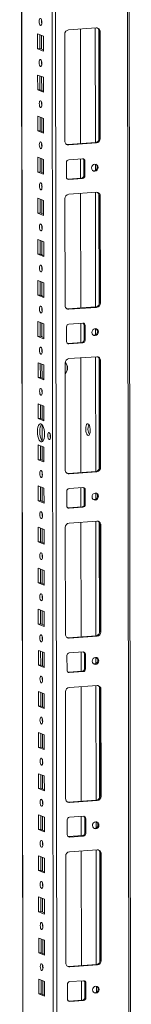
# Model space of a CAD drawing. Units: millimetres. Extents: x 63 to 11644, y -13 to 11614.
# Drawn here: x 7299 to 7366, y 2456 to 3047 of the extents above; entities that cross this region are included whole.
import ezdxf

# ---------------------------------------------------------------- set-up
doc = ezdxf.new("R2010")
doc.units = ezdxf.units.MM

msp = doc.modelspace()

# ---------------------------------------------------------------- linework, layer by layer
at = {"color": 7, "linetype": 'Continuous', "lineweight": 15}
for p, q in [((7299.163, 3971.218), (7301.416, 2075.993)), ((7365.908, 2071.949), (7363.645, 3975.769)), ((7309.871, 3029.403), (7309.86, 3038.28)), ((7309.86, 3038.28), (7313.353, 3036.916)), ((7311.244, 3037.739), (7311.253, 3029.5)), ((7313.353, 3036.916), (7313.363, 3028.039)), ((7326.158, 2973.979), (7326.082, 3038.089)), ((7328.383, 3040.718), (7344.973, 3041.889)), ((7335.44, 3041.216), (7335.521, 2972.443)), ((7347.28, 3039.585), (7346.698, 3039.813)), ((7346.774, 2975.703), (7346.698, 3039.813)), ((7347.28, 3039.585), (7347.356, 2975.476)), ((7309.871, 3029.403), (7311.253, 3029.5)), ((7313.363, 3028.039), (7309.871, 3029.403)), ((7311.253, 3029.5), (7313.362, 3028.677)), ((7309.9, 3004.745), (7309.89, 3013.622)), ((7309.89, 3013.622), (7313.382, 3012.258)), ((7311.273, 3013.082), (7311.283, 3004.843)), ((7313.382, 3012.258), (7313.392, 3003.381)), ((7309.9, 3004.745), (7311.283, 3004.843)), ((7313.392, 3003.381), (7309.9, 3004.745)), ((7311.283, 3004.843), (7313.392, 3004.019)), ((7309.93, 2980.088), (7309.919, 2988.964)), ((7309.919, 2988.964), (7313.411, 2987.6)), ((7311.302, 2988.424), (7311.312, 2980.185)), ((7313.411, 2987.6), (7313.422, 2978.724)), ((7309.93, 2980.088), (7311.312, 2980.185)), ((7313.422, 2978.724), (7309.93, 2980.088)), ((7311.312, 2980.185), (7313.421, 2979.361)), ((7327.883, 2971.903), (7344.473, 2973.074)), ((7328.465, 2971.676), (7327.883, 2971.903)), ((7345.055, 2972.847), (7328.465, 2971.676)), ((7344.473, 2973.074), (7345.055, 2972.847)), ((7347.356, 2975.476), (7346.774, 2975.703)), ((7309.959, 2955.43), (7309.948, 2964.307)), ((7309.948, 2964.307), (7313.44, 2962.943)), ((7311.332, 2963.766), (7311.341, 2955.527)), ((7313.44, 2962.943), (7313.451, 2954.066)), ((7327.105, 2952.346), (7327.095, 2961.222)), ((7328.475, 2962.799), (7336.77, 2963.385)), ((7335.532, 2963.298), (7335.546, 2951.73)), ((7337.572, 2962.23), (7338.155, 2962.003)), ((7337.583, 2953.354), (7337.572, 2962.23)), ((7338.155, 2962.003), (7338.165, 2953.126)), ((7309.959, 2955.43), (7311.341, 2955.527)), ((7313.451, 2954.066), (7309.959, 2955.43)), ((7311.341, 2955.527), (7313.45, 2954.704)), ((7327.665, 2951.197), (7327.907, 2951.191)), ((7327.907, 2951.191), (7336.202, 2951.777)), ((7328.489, 2950.964), (7327.907, 2951.191)), ((7336.784, 2951.549), (7328.489, 2950.964)), ((7336.784, 2951.549), (7336.202, 2951.777)), ((7338.165, 2953.126), (7337.583, 2953.354)), ((7328.5, 2942.087), (7345.09, 2943.258)), ((7335.557, 2942.585), (7335.639, 2873.812)), ((7309.988, 2930.772), (7309.978, 2939.649)), ((7309.978, 2939.649), (7313.47, 2938.285)), ((7311.361, 2939.109), (7311.371, 2930.87)), ((7313.47, 2938.285), (7313.48, 2929.408)), ((7326.275, 2875.349), (7326.199, 2939.459)), ((7347.397, 2940.955), (7346.815, 2941.182)), ((7346.891, 2877.072), (7346.815, 2941.182)), ((7347.397, 2940.955), (7347.473, 2876.845)), ((7309.988, 2930.772), (7311.371, 2930.87)), ((7313.48, 2929.408), (7309.988, 2930.772)), ((7311.371, 2930.87), (7313.48, 2930.046)), ((7310.017, 2906.115), (7310.007, 2914.991)), ((7310.007, 2914.991), (7313.499, 2913.627)), ((7311.39, 2914.451), (7311.4, 2906.212)), ((7313.499, 2913.627), (7313.51, 2904.751)), ((7310.017, 2906.115), (7311.4, 2906.212)), ((7313.51, 2904.751), (7310.017, 2906.115)), ((7311.4, 2906.212), (7313.509, 2905.388)), ((7310.047, 2881.457), (7310.036, 2890.334)), ((7310.036, 2890.334), (7313.528, 2888.97)), ((7311.419, 2889.793), (7311.429, 2881.555)), ((7313.528, 2888.97), (7313.539, 2880.093)), ((7310.047, 2881.457), (7311.429, 2881.555)), ((7313.539, 2880.093), (7310.047, 2881.457)), ((7311.429, 2881.555), (7313.538, 2880.731)), ((7347.473, 2876.845), (7346.891, 2877.072)), ((7328, 2873.273), (7344.59, 2874.444)), ((7328.582, 2873.046), (7328, 2873.273)), ((7345.172, 2874.217), (7328.582, 2873.046)), ((7344.59, 2874.444), (7345.172, 2874.217)), ((7310.076, 2856.799), (7310.066, 2865.676)), ((7310.066, 2865.676), (7313.558, 2864.312)), ((7311.449, 2865.136), (7311.459, 2856.897)), ((7313.558, 2864.312), (7313.568, 2855.435)), ((7327.222, 2853.715), (7327.212, 2862.592)), ((7328.593, 2864.169), (7336.887, 2864.754)), ((7335.649, 2864.667), (7335.663, 2853.1)), ((7337.69, 2863.6), (7338.272, 2863.372)), ((7337.7, 2854.723), (7337.69, 2863.6)), ((7338.272, 2863.372), (7338.282, 2854.496)), ((7310.076, 2856.799), (7311.459, 2856.897)), ((7313.568, 2855.435), (7310.076, 2856.799)), ((7311.459, 2856.897), (7313.567, 2856.073)), ((7338.282, 2854.496), (7337.7, 2854.723)), ((7327.783, 2852.566), (7328.025, 2852.56)), ((7328.025, 2852.56), (7336.32, 2853.146)), ((7328.607, 2852.333), (7328.025, 2852.56)), ((7336.902, 2852.919), (7328.607, 2852.333)), ((7336.902, 2852.919), (7336.32, 2853.146)), ((7328.617, 2843.456), (7345.207, 2844.627)), ((7335.674, 2843.955), (7335.756, 2775.182)), ((7347.514, 2842.324), (7346.932, 2842.552)), ((7347.008, 2778.442), (7346.932, 2842.552)), ((7347.514, 2842.324), (7347.59, 2778.214)), ((7310.105, 2832.142), (7310.095, 2841.018)), ((7310.095, 2841.018), (7313.587, 2839.654)), ((7311.478, 2840.478), (7311.488, 2832.239)), ((7313.587, 2839.654), (7313.598, 2830.778)), ((7326.392, 2776.718), (7326.316, 2840.828)), ((7310.105, 2832.142), (7311.488, 2832.239)), ((7313.598, 2830.778), (7310.105, 2832.142)), ((7311.488, 2832.239), (7313.597, 2831.416)), ((7310.135, 2807.484), (7310.124, 2816.361)), ((7310.124, 2816.361), (7313.616, 2814.997)), ((7311.507, 2815.82), (7311.517, 2807.582)), ((7313.616, 2814.997), (7313.627, 2806.12)), ((7310.135, 2807.484), (7311.517, 2807.582)), ((7313.627, 2806.12), (7310.135, 2807.484)), ((7311.517, 2807.582), (7313.626, 2806.758)), ((7310.164, 2782.826), (7310.153, 2791.703)), ((7310.153, 2791.703), (7313.646, 2790.339)), ((7311.537, 2791.163), (7311.547, 2782.924)), ((7313.646, 2790.339), (7313.656, 2781.462)), ((7310.164, 2782.826), (7311.547, 2782.924)), ((7313.656, 2781.462), (7310.164, 2782.826)), ((7311.547, 2782.924), (7313.655, 2782.1)), ((7347.59, 2778.214), (7347.008, 2778.442)), ((7328.117, 2774.642), (7344.707, 2775.813)), ((7328.699, 2774.415), (7328.117, 2774.642)), ((7345.289, 2775.586), (7328.699, 2774.415)), ((7344.707, 2775.813), (7345.289, 2775.586)), ((7310.193, 2758.169), (7310.183, 2767.045)), ((7310.183, 2767.045), (7313.675, 2765.682)), ((7311.566, 2766.505), (7311.576, 2758.266)), ((7313.675, 2765.682), (7313.685, 2756.805)), ((7328.71, 2765.538), (7337.005, 2766.124)), ((7335.767, 2766.036), (7335.78, 2754.469)), ((7337.807, 2764.969), (7338.389, 2764.742)), ((7337.817, 2756.092), (7337.807, 2764.969)), ((7327.34, 2755.084), (7327.329, 2763.961)), ((7338.389, 2764.742), (7338.4, 2755.865)), ((7310.193, 2758.169), (7311.576, 2758.266)), ((7313.685, 2756.805), (7310.193, 2758.169)), ((7311.576, 2758.266), (7313.685, 2757.443)), ((7327.9, 2753.936), (7328.142, 2753.93)), ((7328.142, 2753.93), (7336.437, 2754.515)), ((7328.724, 2753.703), (7328.142, 2753.93)), ((7337.019, 2754.288), (7328.724, 2753.703)), ((7337.019, 2754.288), (7336.437, 2754.515)), ((7338.4, 2755.865), (7337.817, 2756.092)), ((7310.223, 2733.511), (7310.212, 2742.388)), ((7310.212, 2742.388), (7313.704, 2741.024)), ((7311.595, 2741.848), (7311.605, 2733.609)), ((7326.509, 2678.088), (7326.433, 2742.197)), ((7328.734, 2744.826), (7345.324, 2745.997)), ((7335.791, 2745.324), (7335.873, 2676.551)), ((7347.631, 2743.694), (7347.049, 2743.921)), ((7347.125, 2679.811), (7347.049, 2743.921)), ((7347.631, 2743.694), (7347.707, 2679.584)), ((7313.704, 2741.024), (7313.715, 2732.147)), ((7310.223, 2733.511), (7311.605, 2733.609)), ((7313.715, 2732.147), (7310.223, 2733.511)), ((7311.605, 2733.609), (7313.714, 2732.785)), ((7310.252, 2708.853), (7310.241, 2717.73)), ((7310.241, 2717.73), (7313.734, 2716.366)), ((7311.625, 2717.19), (7311.634, 2708.951)), ((7313.734, 2716.366), (7313.744, 2707.489)), ((7310.252, 2708.853), (7311.634, 2708.951)), ((7313.744, 2707.489), (7310.252, 2708.853)), ((7311.634, 2708.951), (7313.743, 2708.127)), ((7310.281, 2684.196), (7310.271, 2693.073)), ((7310.271, 2693.073), (7313.763, 2691.709)), ((7311.654, 2692.532), (7311.664, 2684.293)), ((7313.763, 2691.709), (7313.773, 2682.832)), ((7310.281, 2684.196), (7311.664, 2684.293)), ((7313.773, 2682.832), (7310.281, 2684.196)), ((7311.664, 2684.293), (7313.773, 2683.47)), ((7328.234, 2676.012), (7344.824, 2677.183)), ((7345.406, 2676.955), (7328.817, 2675.784)), ((7344.824, 2677.183), (7345.406, 2676.955)), ((7347.707, 2679.584), (7347.125, 2679.811)), ((7328.817, 2675.784), (7328.234, 2676.012)), ((7310.311, 2659.538), (7310.3, 2668.415)), ((7310.3, 2668.415), (7313.792, 2667.051)), ((7311.683, 2667.875), (7311.693, 2659.636)), ((7313.792, 2667.051), (7313.803, 2658.174)), ((7327.457, 2656.454), (7327.446, 2665.331)), ((7328.827, 2666.908), (7337.122, 2667.493)), ((7335.884, 2667.406), (7335.898, 2655.839)), ((7337.924, 2666.339), (7338.506, 2666.111)), ((7337.935, 2657.462), (7337.924, 2666.339)), ((7338.506, 2666.111), (7338.517, 2657.235)), ((7310.311, 2659.538), (7311.693, 2659.636)), ((7313.803, 2658.174), (7310.311, 2659.538)), ((7311.693, 2659.636), (7313.802, 2658.812)), ((7328.017, 2655.305), (7328.259, 2655.299)), ((7328.259, 2655.299), (7336.554, 2655.885)), ((7328.841, 2655.072), (7328.259, 2655.299)), ((7337.136, 2655.658), (7328.841, 2655.072)), ((7337.136, 2655.658), (7336.554, 2655.885)), ((7338.517, 2657.235), (7337.935, 2657.462)), ((7328.852, 2646.195), (7345.441, 2647.366)), ((7335.909, 2646.693), (7335.99, 2577.92)), ((7310.34, 2634.881), (7310.329, 2643.757)), ((7310.329, 2643.757), (7313.821, 2642.393)), ((7311.713, 2643.217), (7311.722, 2634.978)), ((7313.821, 2642.393), (7313.832, 2633.517)), ((7326.627, 2579.457), (7326.55, 2643.567)), ((7347.749, 2645.063), (7347.166, 2645.29)), ((7347.243, 2581.181), (7347.166, 2645.29)), ((7347.749, 2645.063), (7347.825, 2580.953)), ((7310.34, 2634.881), (7311.722, 2634.978)), ((7313.832, 2633.517), (7310.34, 2634.881)), ((7311.722, 2634.978), (7313.831, 2634.154)), ((7310.369, 2610.223), (7310.359, 2619.1)), ((7310.359, 2619.1), (7313.851, 2617.736)), ((7311.742, 2618.559), (7311.752, 2610.32)), ((7313.851, 2617.736), (7313.861, 2608.859)), ((7310.369, 2610.223), (7311.752, 2610.32)), ((7313.861, 2608.859), (7310.369, 2610.223)), ((7311.752, 2610.32), (7313.861, 2609.497)), ((7310.398, 2585.565), (7310.388, 2594.442)), ((7310.388, 2594.442), (7313.88, 2593.078)), ((7311.771, 2593.902), (7311.781, 2585.663)), ((7313.88, 2593.078), (7313.891, 2584.201)), ((7310.398, 2585.565), (7311.781, 2585.663)), ((7313.891, 2584.201), (7310.398, 2585.565)), ((7311.781, 2585.663), (7313.89, 2584.839)), ((7328.352, 2577.381), (7344.941, 2578.552)), ((7328.934, 2577.154), (7328.352, 2577.381)), ((7345.524, 2578.325), (7328.934, 2577.154)), ((7344.941, 2578.552), (7345.524, 2578.325)), ((7347.825, 2580.953), (7347.243, 2581.181)), ((7310.428, 2560.908), (7310.417, 2569.784)), ((7310.417, 2569.784), (7313.909, 2568.42)), ((7311.8, 2569.244), (7311.81, 2561.005)), ((7313.909, 2568.42), (7313.92, 2559.544)), ((7327.574, 2557.823), (7327.564, 2566.7)), ((7328.944, 2568.277), (7337.239, 2568.863)), ((7336.001, 2568.775), (7336.015, 2557.208)), ((7338.041, 2567.708), (7338.623, 2567.481)), ((7338.052, 2558.831), (7338.041, 2567.708)), ((7338.623, 2567.481), (7338.634, 2558.604)), ((7310.428, 2560.908), (7311.81, 2561.005)), ((7313.92, 2559.544), (7310.428, 2560.908)), ((7311.81, 2561.005), (7313.919, 2560.181)), ((7338.634, 2558.604), (7338.052, 2558.831)), ((7328.134, 2556.675), (7328.376, 2556.669)), ((7328.376, 2556.669), (7336.671, 2557.254)), ((7328.958, 2556.441), (7328.376, 2556.669)), ((7337.253, 2557.027), (7328.958, 2556.441)), ((7337.253, 2557.027), (7336.671, 2557.254)), ((7328.969, 2547.565), (7345.559, 2548.736)), ((7336.026, 2548.063), (7336.107, 2479.29)), ((7347.866, 2546.433), (7347.284, 2546.66)), ((7347.36, 2482.55), (7347.284, 2546.66)), ((7347.866, 2546.433), (7347.942, 2482.323)), ((7310.457, 2536.25), (7310.447, 2545.127)), ((7310.447, 2545.127), (7313.939, 2543.763)), ((7311.83, 2544.586), (7311.84, 2536.348)), ((7313.939, 2543.763), (7313.949, 2534.886)), ((7326.744, 2480.826), (7326.668, 2544.936)), ((7310.457, 2536.25), (7311.84, 2536.348)), ((7313.949, 2534.886), (7310.457, 2536.25)), ((7311.84, 2536.348), (7313.948, 2535.524)), ((7310.486, 2511.592), (7310.476, 2520.469)), ((7310.476, 2520.469), (7313.968, 2519.105)), ((7311.859, 2519.929), (7311.869, 2511.69)), ((7313.968, 2519.105), (7313.979, 2510.228)), ((7310.486, 2511.592), (7311.869, 2511.69)), ((7313.979, 2510.228), (7310.486, 2511.592)), ((7311.869, 2511.69), (7313.978, 2510.866)), ((7310.516, 2486.935), (7310.505, 2495.811)), ((7310.505, 2495.811), (7313.997, 2494.447)), ((7311.888, 2495.271), (7311.898, 2487.032)), ((7313.997, 2494.447), (7314.008, 2485.571)), ((7310.516, 2486.935), (7311.898, 2487.032)), ((7314.008, 2485.571), (7310.516, 2486.935)), ((7311.898, 2487.032), (7314.007, 2486.209)), ((7347.942, 2482.323), (7347.36, 2482.55)), ((7328.469, 2478.751), (7345.059, 2479.922)), ((7329.051, 2478.523), (7328.469, 2478.751)), ((7345.641, 2479.694), (7329.051, 2478.523)), ((7345.059, 2479.922), (7345.641, 2479.694)), ((7310.545, 2462.277), (7310.534, 2471.154)), ((7310.534, 2471.154), (7314.027, 2469.79)), ((7311.918, 2470.613), (7311.927, 2462.375)), ((7314.027, 2469.79), (7314.037, 2460.913)), ((7329.062, 2469.647), (7337.356, 2470.232)), ((7336.118, 2470.145), (7336.132, 2458.577)), ((7327.691, 2459.193), (7327.681, 2468.069)), ((7338.159, 2469.077), (7338.741, 2468.85)), ((7338.169, 2460.201), (7338.159, 2469.077)), ((7338.741, 2468.85), (7338.751, 2459.973)), ((7310.545, 2462.277), (7311.927, 2462.375)), ((7314.037, 2460.913), (7310.545, 2462.277)), ((7311.927, 2462.375), (7314.036, 2461.551)), ((7328.252, 2458.044), (7328.494, 2458.038)), ((7328.494, 2458.038), (7336.788, 2458.624)), ((7329.076, 2457.811), (7328.494, 2458.038)), ((7337.37, 2458.396), (7329.076, 2457.811)), ((7337.37, 2458.396), (7336.788, 2458.624)), ((7338.751, 2459.973), (7338.169, 2460.201))]:
    msp.add_line(p, q, dxfattribs=at)
at = {"color": 8, "linetype": 'Continuous', "lineweight": 15}
for p, q in [((7301.503, 2107.946), (7299.288, 3971.226)), ((7317.437, 3972.508), (7319.7, 2068.798)), ((7321.796, 2068.66), (7319.533, 3972.655)), ((7362.666, 3975.7), (7364.891, 2103.76)), ((7312.241, 3045.003), (7312.24, 3046.505)), ((7312.26, 3029.107), (7312.25, 3037.346)), ((7344.329, 3041.843), (7344.411, 2973.07)), ((7346.426, 3040.953), (7346.505, 2974.525)), ((7312.271, 3020.345), (7312.269, 3021.848)), ((7312.29, 3004.449), (7312.28, 3012.688)), ((7312.3, 2995.688), (7312.298, 2997.19)), ((7312.319, 2979.792), (7312.309, 2988.031)), ((7312.329, 2971.03), (7312.328, 2972.532)), ((7312.348, 2955.134), (7312.338, 2963.373)), ((7344.427, 2960.082), (7344.431, 2956.393)), ((7312.359, 2946.372), (7312.357, 2947.875)), ((7344.447, 2943.213), (7344.528, 2874.44)), ((7346.543, 2942.322), (7346.622, 2875.894)), ((7312.378, 2930.477), (7312.368, 2938.715)), ((7312.388, 2921.715), (7312.386, 2923.217)), ((7312.407, 2905.819), (7312.397, 2914.058)), ((7312.417, 2897.057), (7312.415, 2898.559)), ((7312.436, 2881.161), (7312.426, 2889.4)), ((7312.447, 2872.4), (7312.445, 2873.902)), ((7312.465, 2856.504), (7312.456, 2864.743)), ((7344.544, 2861.451), (7344.548, 2857.762)), ((7312.476, 2847.742), (7312.474, 2849.244)), ((7344.564, 2844.582), (7344.646, 2775.809)), ((7346.66, 2843.692), (7346.739, 2777.264)), ((7312.495, 2831.846), (7312.485, 2840.085)), ((7312.505, 2823.084), (7312.503, 2824.587)), ((7312.524, 2807.188), (7312.514, 2815.427)), ((7312.539, 2794.209), (7312.528, 2803.832)), ((7312.553, 2782.531), (7312.544, 2790.77)), ((7312.564, 2773.769), (7312.562, 2775.271)), ((7312.583, 2757.873), (7312.573, 2766.112)), ((7344.661, 2762.821), (7344.665, 2759.132)), ((7312.593, 2749.111), (7312.591, 2750.614)), ((7312.612, 2733.215), (7312.602, 2741.454)), ((7344.681, 2745.951), (7344.763, 2677.178)), ((7346.777, 2745.061), (7346.856, 2678.633)), ((7312.622, 2724.454), (7312.621, 2725.956)), ((7312.641, 2708.558), (7312.631, 2716.797)), ((7312.652, 2699.796), (7312.65, 2701.298)), ((7312.671, 2683.9), (7312.661, 2692.139)), ((7312.681, 2675.138), (7312.679, 2676.641)), ((7312.7, 2659.242), (7312.69, 2667.481)), ((7344.778, 2664.19), (7344.783, 2660.501)), ((7312.71, 2650.481), (7312.709, 2651.983)), ((7344.798, 2647.321), (7344.88, 2578.548)), ((7312.729, 2634.585), (7312.719, 2642.824)), ((7346.895, 2646.43), (7346.974, 2580.002)), ((7312.74, 2625.823), (7312.738, 2627.325)), ((7312.758, 2609.927), (7312.749, 2618.166)), ((7312.769, 2601.165), (7312.767, 2602.668)), ((7312.788, 2585.27), (7312.778, 2593.508)), ((7312.798, 2576.508), (7312.796, 2578.01)), ((7312.817, 2560.612), (7312.807, 2568.851)), ((7344.895, 2565.559), (7344.9, 2561.87)), ((7312.828, 2551.85), (7312.826, 2553.352)), ((7344.916, 2548.69), (7344.997, 2479.917)), ((7347.012, 2547.8), (7347.091, 2481.372)), ((7312.846, 2535.954), (7312.837, 2544.193)), ((7312.857, 2527.193), (7312.855, 2528.695)), ((7312.876, 2511.297), (7312.866, 2519.536)), ((7312.886, 2502.535), (7312.884, 2504.037)), ((7312.905, 2486.639), (7312.895, 2494.878)), ((7312.915, 2477.877), (7312.914, 2479.38)), ((7312.934, 2461.981), (7312.925, 2470.22)), ((7345.013, 2466.929), (7345.017, 2463.24))]:
    msp.add_line(p, q, dxfattribs=at)
at = {"color": 7, "linetype": 'Continuous', "lineweight": 15, "flags": 128}
for points in [[(7311.6, 3043.417), (7311.288, 3043.696), (7311.023, 3044.248), (7310.845, 3044.989), (7310.782, 3045.806), (7310.843, 3046.575), (7311.019, 3047.178), (7311.283, 3047.523), (7311.595, 3047.559), (7311.907, 3047.28), (7312.172, 3046.728), (7312.349, 3045.987), (7312.412, 3045.17), (7312.351, 3044.401), (7312.175, 3043.798), (7311.911, 3043.453), (7311.6, 3043.417)], [(7311.629, 3018.759), (7311.317, 3019.039), (7311.052, 3019.591), (7310.875, 3020.332), (7310.812, 3021.149), (7310.873, 3021.917), (7311.048, 3022.52), (7311.312, 3022.866), (7311.624, 3022.902), (7311.936, 3022.622), (7312.201, 3022.07), (7312.378, 3021.329), (7312.441, 3020.512), (7312.38, 3019.744), (7312.204, 3019.141), (7311.94, 3018.795), (7311.629, 3018.759)], [(7311.658, 2994.101), (7311.346, 2994.381), (7311.081, 2994.933), (7310.904, 2995.674), (7310.841, 2996.491), (7310.902, 2997.259), (7311.078, 2997.862), (7311.342, 2998.208), (7311.653, 2998.244), (7311.965, 2997.965), (7312.23, 2997.412), (7312.408, 2996.671), (7312.471, 2995.854), (7312.409, 2995.086), (7312.234, 2994.483), (7311.97, 2994.137), (7311.658, 2994.101)], [(7311.687, 2969.444), (7311.375, 2969.723), (7311.111, 2970.276), (7310.933, 2971.016), (7310.87, 2971.833), (7310.931, 2972.602), (7311.107, 2973.205), (7311.371, 2973.55), (7311.683, 2973.586), (7311.995, 2973.307), (7312.259, 2972.755), (7312.437, 2972.014), (7312.5, 2971.197), (7312.439, 2970.428), (7312.263, 2969.825), (7311.999, 2969.48), (7311.687, 2969.444)], [(7327.27, 2971.949), (7327.433, 2971.919), (7327.883, 2971.903)], [(7346.109, 2958.126), (7345.961, 2957.313), (7345.537, 2956.603), (7344.902, 2956.104), (7344.153, 2955.892), (7343.403, 2955.998), (7342.767, 2956.408), (7342.342, 2957.058), (7342.192, 2957.849), (7342.34, 2958.662), (7342.764, 2959.372), (7343.399, 2959.871), (7344.148, 2960.083), (7344.898, 2959.977), (7345.534, 2959.567), (7345.959, 2958.917), (7346.109, 2958.126)], [(7311.717, 2944.786), (7311.405, 2945.066), (7311.14, 2945.618), (7310.962, 2946.359), (7310.899, 2947.176), (7310.961, 2947.944), (7311.136, 2948.547), (7311.4, 2948.893), (7311.712, 2948.929), (7312.024, 2948.649), (7312.289, 2948.097), (7312.466, 2947.356), (7312.529, 2946.539), (7312.468, 2945.771), (7312.292, 2945.168), (7312.028, 2944.822), (7311.717, 2944.786)], [(7311.746, 2920.129), (7311.434, 2920.408), (7311.169, 2920.96), (7310.992, 2921.701), (7310.929, 2922.518), (7310.99, 2923.286), (7311.166, 2923.889), (7311.43, 2924.235), (7311.741, 2924.271), (7312.053, 2923.992), (7312.318, 2923.439), (7312.495, 2922.698), (7312.558, 2921.882), (7312.497, 2921.113), (7312.322, 2920.51), (7312.058, 2920.164), (7311.746, 2920.129)], [(7311.775, 2895.471), (7311.463, 2895.75), (7311.199, 2896.303), (7311.021, 2897.044), (7310.958, 2897.86), (7311.019, 2898.629), (7311.195, 2899.232), (7311.459, 2899.578), (7311.77, 2899.613), (7312.082, 2899.334), (7312.347, 2898.782), (7312.525, 2898.041), (7312.588, 2897.224), (7312.527, 2896.455), (7312.351, 2895.853), (7312.087, 2895.507), (7311.775, 2895.471)], [(7311.805, 2870.813), (7311.493, 2871.093), (7311.228, 2871.645), (7311.05, 2872.386), (7310.987, 2873.203), (7311.048, 2873.971), (7311.224, 2874.574), (7311.488, 2874.92), (7311.8, 2874.956), (7312.112, 2874.676), (7312.377, 2874.124), (7312.554, 2873.383), (7312.617, 2872.566), (7312.556, 2871.798), (7312.38, 2871.195), (7312.116, 2870.849), (7311.805, 2870.813)], [(7327.387, 2873.318), (7327.55, 2873.289), (7328, 2873.273)], [(7346.226, 2859.495), (7346.078, 2858.683), (7345.654, 2857.973), (7345.02, 2857.473), (7344.27, 2857.261), (7343.521, 2857.368), (7342.885, 2857.777), (7342.459, 2858.427), (7342.309, 2859.219), (7342.457, 2860.031), (7342.881, 2860.741), (7343.516, 2861.24), (7344.265, 2861.453), (7345.015, 2861.346), (7345.651, 2860.937), (7346.076, 2860.287), (7346.226, 2859.495)], [(7311.834, 2846.156), (7311.522, 2846.435), (7311.257, 2846.987), (7311.08, 2847.728), (7311.017, 2848.545), (7311.078, 2849.314), (7311.254, 2849.917), (7311.517, 2850.262), (7311.829, 2850.298), (7312.141, 2850.019), (7312.406, 2849.466), (7312.583, 2848.725), (7312.646, 2847.909), (7312.585, 2847.14), (7312.409, 2846.537), (7312.146, 2846.191), (7311.834, 2846.156)], [(7311.863, 2821.498), (7311.551, 2821.777), (7311.286, 2822.33), (7311.109, 2823.071), (7311.046, 2823.887), (7311.107, 2824.656), (7311.283, 2825.259), (7311.547, 2825.605), (7311.858, 2825.64), (7312.17, 2825.361), (7312.435, 2824.809), (7312.613, 2824.068), (7312.676, 2823.251), (7312.615, 2822.483), (7312.439, 2821.88), (7312.175, 2821.534), (7311.863, 2821.498)], [(7311.897, 2793.487), (7311.344, 2793.887), (7310.829, 2794.63), (7310.386, 2795.665), (7310.045, 2796.921), (7309.83, 2798.313), (7309.756, 2799.745), (7309.827, 2801.121), (7310.039, 2802.346), (7310.377, 2803.337), (7310.818, 2804.026), (7311.332, 2804.367), (7311.884, 2804.336), (7312.436, 2803.936), (7312.952, 2803.193), (7313.395, 2802.158), (7313.735, 2800.902), (7313.95, 2799.51), (7314.024, 2798.078), (7313.953, 2796.702), (7313.742, 2795.477), (7313.404, 2794.486), (7312.963, 2793.797), (7312.449, 2793.456), (7311.897, 2793.487)], [(7312.216, 2804.141), (7312.2, 2804.124), (7311.759, 2803.434), (7311.421, 2802.443), (7311.21, 2801.218), (7311.139, 2799.843), (7311.213, 2798.41), (7311.428, 2797.019), (7311.768, 2795.763), (7312.211, 2794.728), (7312.727, 2793.985), (7312.947, 2793.78)], [(7339.996, 2804.348), (7339.556, 2804.333), (7339.163, 2803.946), (7338.861, 2803.228), (7338.683, 2802.257), (7338.648, 2801.139), (7338.759, 2799.995), (7339.004, 2798.948), (7339.358, 2798.112), (7339.781, 2797.578), (7340.228, 2797.404), (7340.651, 2797.607), (7341.003, 2798.168), (7341.246, 2799.023), (7341.354, 2800.082), (7341.316, 2801.229), (7341.135, 2802.34), (7340.831, 2803.294), (7340.438, 2803.989), (7339.996, 2804.348)], [(7316.743, 2794.921), (7316.427, 2795.204), (7316.159, 2795.763), (7315.979, 2796.513), (7315.916, 2797.339), (7315.978, 2798.117), (7316.156, 2798.727), (7316.422, 2799.077), (7316.738, 2799.113), (7317.054, 2798.83), (7317.322, 2798.271), (7317.501, 2797.522), (7317.565, 2796.695), (7317.503, 2795.918), (7317.325, 2795.307), (7317.058, 2794.958), (7316.743, 2794.921)], [(7311.922, 2772.183), (7311.61, 2772.462), (7311.345, 2773.014), (7311.168, 2773.755), (7311.105, 2774.572), (7311.166, 2775.341), (7311.342, 2775.944), (7311.605, 2776.289), (7311.917, 2776.325), (7312.229, 2776.046), (7312.494, 2775.493), (7312.671, 2774.753), (7312.734, 2773.936), (7312.673, 2773.167), (7312.497, 2772.564), (7312.234, 2772.219), (7311.922, 2772.183)], [(7327.504, 2774.688), (7327.668, 2774.658), (7328.117, 2774.642)], [(7346.344, 2760.865), (7346.195, 2760.052), (7345.772, 2759.342), (7345.137, 2758.843), (7344.387, 2758.63), (7343.638, 2758.737), (7343.002, 2759.147), (7342.577, 2759.797), (7342.426, 2760.588), (7342.575, 2761.401), (7342.998, 2762.111), (7343.633, 2762.61), (7344.382, 2762.822), (7345.132, 2762.716), (7345.768, 2762.306), (7346.193, 2761.656), (7346.344, 2760.865)], [(7311.951, 2747.525), (7311.639, 2747.805), (7311.374, 2748.357), (7311.197, 2749.098), (7311.134, 2749.915), (7311.195, 2750.683), (7311.371, 2751.286), (7311.635, 2751.632), (7311.946, 2751.668), (7312.258, 2751.388), (7312.523, 2750.836), (7312.701, 2750.095), (7312.764, 2749.278), (7312.703, 2748.51), (7312.527, 2747.907), (7312.263, 2747.561), (7311.951, 2747.525)], [(7311.981, 2722.867), (7311.669, 2723.147), (7311.404, 2723.699), (7311.226, 2724.44), (7311.163, 2725.257), (7311.224, 2726.025), (7311.4, 2726.628), (7311.664, 2726.974), (7311.976, 2727.01), (7312.288, 2726.73), (7312.552, 2726.178), (7312.73, 2725.437), (7312.793, 2724.62), (7312.732, 2723.852), (7312.556, 2723.249), (7312.292, 2722.903), (7311.981, 2722.867)], [(7312.01, 2698.21), (7311.698, 2698.489), (7311.433, 2699.041), (7311.256, 2699.782), (7311.193, 2700.599), (7311.254, 2701.368), (7311.429, 2701.971), (7311.693, 2702.316), (7312.005, 2702.352), (7312.317, 2702.073), (7312.582, 2701.521), (7312.759, 2700.78), (7312.822, 2699.963), (7312.761, 2699.194), (7312.585, 2698.591), (7312.321, 2698.246), (7312.01, 2698.21)], [(7312.039, 2673.552), (7311.727, 2673.832), (7311.462, 2674.384), (7311.285, 2675.125), (7311.222, 2675.942), (7311.283, 2676.71), (7311.459, 2677.313), (7311.723, 2677.659), (7312.034, 2677.695), (7312.346, 2677.415), (7312.611, 2676.863), (7312.789, 2676.122), (7312.852, 2675.305), (7312.79, 2674.537), (7312.615, 2673.934), (7312.351, 2673.588), (7312.039, 2673.552)], [(7327.622, 2676.057), (7327.785, 2676.027), (7328.234, 2676.012)], [(7346.461, 2662.234), (7346.313, 2661.421), (7345.889, 2660.712), (7345.254, 2660.212), (7344.505, 2660), (7343.755, 2660.107), (7343.119, 2660.516), (7342.694, 2661.166), (7342.544, 2661.958), (7342.692, 2662.77), (7343.116, 2663.48), (7343.75, 2663.979), (7344.5, 2664.192), (7345.249, 2664.085), (7345.885, 2663.676), (7346.311, 2663.026), (7346.461, 2662.234)], [(7312.068, 2648.894), (7311.756, 2649.174), (7311.492, 2649.726), (7311.314, 2650.467), (7311.251, 2651.284), (7311.312, 2652.052), (7311.488, 2652.655), (7311.752, 2653.001), (7312.064, 2653.037), (7312.376, 2652.758), (7312.64, 2652.205), (7312.818, 2651.464), (7312.881, 2650.647), (7312.82, 2649.879), (7312.644, 2649.276), (7312.38, 2648.93), (7312.068, 2648.894)], [(7312.098, 2624.237), (7311.786, 2624.516), (7311.521, 2625.069), (7311.343, 2625.809), (7311.28, 2626.626), (7311.342, 2627.395), (7311.517, 2627.998), (7311.781, 2628.343), (7312.093, 2628.379), (7312.405, 2628.1), (7312.67, 2627.548), (7312.847, 2626.807), (7312.91, 2625.99), (7312.849, 2625.221), (7312.673, 2624.618), (7312.409, 2624.273), (7312.098, 2624.237)], [(7312.127, 2599.579), (7311.815, 2599.859), (7311.55, 2600.411), (7311.373, 2601.152), (7311.31, 2601.969), (7311.371, 2602.737), (7311.547, 2603.34), (7311.811, 2603.686), (7312.122, 2603.722), (7312.434, 2603.442), (7312.699, 2602.89), (7312.876, 2602.149), (7312.939, 2601.332), (7312.878, 2600.564), (7312.703, 2599.961), (7312.439, 2599.615), (7312.127, 2599.579)], [(7312.156, 2574.922), (7311.844, 2575.201), (7311.579, 2575.753), (7311.402, 2576.494), (7311.339, 2577.311), (7311.4, 2578.079), (7311.576, 2578.682), (7311.84, 2579.028), (7312.151, 2579.064), (7312.463, 2578.785), (7312.728, 2578.232), (7312.906, 2577.491), (7312.969, 2576.675), (7312.908, 2575.906), (7312.732, 2575.303), (7312.468, 2574.957), (7312.156, 2574.922)], [(7327.739, 2577.427), (7327.902, 2577.397), (7328.352, 2577.381)], [(7346.578, 2563.603), (7346.43, 2562.791), (7346.006, 2562.081), (7345.371, 2561.582), (7344.622, 2561.369), (7343.872, 2561.476), (7343.236, 2561.885), (7342.811, 2562.535), (7342.661, 2563.327), (7342.809, 2564.14), (7343.233, 2564.85), (7343.868, 2565.349), (7344.617, 2565.561), (7345.367, 2565.454), (7346.003, 2565.045), (7346.428, 2564.395), (7346.578, 2563.603)], [(7312.186, 2550.264), (7311.874, 2550.543), (7311.609, 2551.096), (7311.431, 2551.837), (7311.368, 2552.653), (7311.429, 2553.422), (7311.605, 2554.025), (7311.869, 2554.371), (7312.181, 2554.406), (7312.493, 2554.127), (7312.758, 2553.575), (7312.935, 2552.834), (7312.998, 2552.017), (7312.937, 2551.248), (7312.761, 2550.646), (7312.497, 2550.3), (7312.186, 2550.264)], [(7312.215, 2525.606), (7311.903, 2525.886), (7311.638, 2526.438), (7311.461, 2527.179), (7311.398, 2527.996), (7311.459, 2528.764), (7311.635, 2529.367), (7311.898, 2529.713), (7312.21, 2529.749), (7312.522, 2529.469), (7312.787, 2528.917), (7312.964, 2528.176), (7313.027, 2527.359), (7312.966, 2526.591), (7312.79, 2525.988), (7312.527, 2525.642), (7312.215, 2525.606)], [(7312.244, 2500.949), (7311.932, 2501.228), (7311.667, 2501.78), (7311.49, 2502.521), (7311.427, 2503.338), (7311.488, 2504.107), (7311.664, 2504.709), (7311.928, 2505.055), (7312.239, 2505.091), (7312.551, 2504.812), (7312.816, 2504.259), (7312.994, 2503.518), (7313.057, 2502.702), (7312.996, 2501.933), (7312.82, 2501.33), (7312.556, 2500.984), (7312.244, 2500.949)], [(7312.274, 2476.291), (7311.962, 2476.57), (7311.697, 2477.123), (7311.519, 2477.864), (7311.456, 2478.68), (7311.517, 2479.449), (7311.693, 2480.052), (7311.957, 2480.398), (7312.269, 2480.433), (7312.581, 2480.154), (7312.846, 2479.602), (7313.023, 2478.861), (7313.086, 2478.044), (7313.025, 2477.276), (7312.849, 2476.673), (7312.585, 2476.327), (7312.274, 2476.291)], [(7327.856, 2478.796), (7328.019, 2478.766), (7328.469, 2478.751)], [(7346.695, 2464.973), (7346.547, 2464.16), (7346.123, 2463.45), (7345.488, 2462.951), (7344.739, 2462.739), (7343.989, 2462.845), (7343.354, 2463.255), (7342.928, 2463.905), (7342.778, 2464.696), (7342.926, 2465.509), (7343.35, 2466.219), (7343.985, 2466.718), (7344.734, 2466.931), (7345.484, 2466.824), (7346.12, 2466.414), (7346.545, 2465.764), (7346.695, 2464.973)]]:
    msp.add_lwpolyline(points, dxfattribs=at)
at = {"color": 7, "linetype": 'Continuous', "lineweight": 15}
for centre, radius, start, end in [((7317.288, 3045.89), 5.124, 172.073083, 196.002309), ((7328.675, 3038.14), 2.594, 96.464084, 181.130817), ((7345.077, 3039.686), 2.205, 357.394651, 92.703421), ((7344.394, 3039.871), 2.304, 358.558018, 58.871129), ((7317.318, 3021.232), 5.124, 172.073083, 196.002309), ((7317.347, 2996.574), 5.124, 172.073083, 196.002309), ((7317.376, 2971.917), 5.124, 172.073113, 196.002279), ((7328.361, 2973.879), 2.205, 177.394651, 272.703421), ((7344.181, 2975.652), 2.594, 276.464084, 1.130817), ((7344.763, 2975.424), 2.594, 276.464084, 1.130817), ((7328.651, 2961.253), 1.556, 96.464084, 181.130817), ((7336.833, 2962.063), 1.323, 357.394651, 92.703421), ((7336.173, 2962.259), 1.399, 358.82582, 53.170321), ((7343.567, 2958.402), 1.961, 358.563197, 57.431961), ((7343.383, 2958.274), 2.145, 262.324754, 2.112148), ((7317.405, 2947.259), 5.124, 172.073083, 196.002309), ((7328.427, 2952.285), 1.323, 177.394651, 272.703421), ((7336.027, 2953.323), 1.556, 276.464084, 1.130817), ((7336.609, 2953.096), 1.556, 276.464084, 1.130817), ((7328.792, 2939.51), 2.594, 96.464084, 181.130817), ((7345.194, 2941.055), 2.205, 357.394651, 92.703421), ((7344.512, 2941.24), 2.304, 358.558018, 58.871129), ((7317.435, 2922.602), 5.124, 172.073055, 196.002336), ((7317.464, 2897.944), 5.124, 172.073083, 196.002309), ((7344.298, 2877.021), 2.594, 276.464084, 1.130817), ((7317.493, 2873.286), 5.124, 172.073083, 196.002309), ((7328.478, 2875.248), 2.205, 177.394651, 272.703421), ((7344.88, 2876.794), 2.594, 276.464084, 1.130817), ((7328.768, 2862.622), 1.556, 96.464084, 181.130817), ((7336.95, 2863.433), 1.323, 357.394651, 92.703421), ((7336.291, 2863.628), 1.399, 358.82582, 53.170321), ((7343.5, 2859.643), 2.145, 262.324754, 2.112148), ((7343.684, 2859.772), 1.961, 358.563197, 57.431961), ((7328.544, 2853.655), 1.323, 177.394651, 272.703421), ((7336.144, 2854.692), 1.556, 276.464084, 1.130817), ((7336.726, 2854.465), 1.556, 276.464084, 1.130817), ((7317.522, 2848.628), 5.123, 172.03678, 196.003514), ((7328.909, 2840.879), 2.594, 96.464084, 181.130817), ((7345.311, 2842.425), 2.205, 357.394651, 92.703421), ((7344.629, 2842.61), 2.304, 358.558018, 58.871129), ((7322.607, 2837.865), 5.161, 316.069256, 43.540463), ((7317.552, 2823.971), 5.124, 172.07306, 196.002331), ((7346.657, 2801.366), 6.688, 157.434822, 210.640569), ((7322.459, 2797.421), 5.161, 171.608095, 196.467296), ((7328.595, 2776.618), 2.205, 177.394651, 272.703421), ((7344.415, 2778.391), 2.594, 276.464084, 1.130817), ((7344.997, 2778.163), 2.594, 276.464084, 1.130817), ((7317.611, 2774.656), 5.124, 172.073083, 196.002309), ((7328.885, 2763.992), 1.556, 96.464084, 181.130817), ((7337.067, 2764.802), 1.323, 357.394651, 92.703421), ((7336.408, 2764.998), 1.399, 358.82582, 53.170321), ((7343.618, 2761.013), 2.145, 262.324754, 2.112148), ((7343.802, 2761.141), 1.961, 358.563197, 57.431961), ((7328.661, 2755.024), 1.323, 177.394651, 272.703421), ((7336.262, 2756.062), 1.556, 276.464084, 1.130817), ((7336.844, 2755.834), 1.556, 276.464084, 1.130817), ((7317.64, 2749.998), 5.124, 172.073083, 196.002309), ((7329.026, 2742.249), 2.594, 96.464084, 181.130817), ((7345.428, 2743.794), 2.205, 357.394651, 92.703421), ((7344.746, 2743.979), 2.304, 358.55799, 58.872366), ((7317.669, 2725.34), 5.124, 172.073083, 196.002309), ((7317.699, 2700.683), 5.124, 172.073083, 196.002309), ((7317.728, 2676.025), 5.124, 172.073099, 196.002293), ((7328.712, 2677.987), 2.205, 177.394651, 272.703421), ((7344.532, 2679.76), 2.594, 276.464084, 1.130817), ((7345.114, 2679.533), 2.594, 276.464084, 1.130817), ((7329.002, 2665.361), 1.556, 96.464084, 181.130817), ((7337.184, 2666.171), 1.323, 357.394651, 92.703421), ((7336.525, 2666.367), 1.399, 358.82582, 53.170321), ((7343.735, 2662.382), 2.145, 262.324754, 2.112148), ((7343.919, 2662.511), 1.961, 358.563197, 57.431961), ((7328.779, 2656.394), 1.323, 177.394651, 272.703421), ((7336.379, 2657.431), 1.556, 276.464084, 1.130817), ((7336.961, 2657.204), 1.556, 276.464084, 1.130817), ((7317.757, 2651.367), 5.124, 172.073083, 196.002309), ((7345.545, 2645.163), 2.205, 357.394651, 92.703421), ((7344.863, 2645.348), 2.304, 358.558018, 58.871129), ((7329.144, 2643.618), 2.594, 96.464084, 181.130817), ((7317.786, 2626.71), 5.124, 172.073083, 196.002309), ((7317.816, 2602.052), 5.124, 172.073083, 196.002309), ((7317.845, 2577.395), 5.124, 172.073083, 196.002309), ((7328.83, 2579.357), 2.205, 177.394651, 272.703421), ((7344.649, 2581.129), 2.594, 276.464084, 1.130817), ((7345.232, 2580.902), 2.594, 276.464084, 1.130817), ((7329.119, 2566.731), 1.556, 96.464084, 181.130817), ((7337.302, 2567.541), 1.323, 357.394651, 92.703421), ((7336.642, 2567.737), 1.399, 358.82582, 53.170321), ((7344.036, 2563.88), 1.961, 358.563197, 57.431961), ((7336.496, 2558.801), 1.556, 276.464084, 1.130817), ((7337.078, 2558.573), 1.556, 276.464084, 1.130817), ((7343.852, 2563.752), 2.145, 262.324754, 2.112148), ((7317.874, 2552.737), 5.124, 172.073071, 196.002321), ((7328.896, 2557.763), 1.323, 177.394651, 272.703421), ((7329.261, 2544.987), 2.594, 96.464084, 181.130817), ((7345.663, 2546.533), 2.205, 357.394651, 92.703421), ((7344.98, 2546.718), 2.304, 358.558018, 58.871129), ((7317.904, 2528.079), 5.124, 172.073072, 196.00232), ((7317.933, 2503.422), 5.124, 172.073083, 196.002309), ((7344.767, 2482.499), 2.594, 276.464084, 1.130817), ((7345.349, 2482.272), 2.594, 276.464084, 1.130817), ((7317.962, 2478.764), 5.124, 172.073083, 196.002309), ((7328.947, 2480.726), 2.205, 177.394651, 272.703421), ((7329.237, 2468.1), 1.556, 96.464084, 181.130817), ((7337.419, 2468.91), 1.323, 357.394651, 92.703421), ((7336.76, 2469.106), 1.399, 358.82582, 53.170321), ((7343.969, 2465.121), 2.145, 262.325175, 2.112131), ((7344.153, 2465.249), 1.961, 358.563208, 57.431509), ((7329.013, 2459.133), 1.323, 177.394651, 272.703421), ((7336.613, 2460.17), 1.556, 276.464084, 1.130817), ((7337.195, 2459.943), 1.556, 276.464084, 1.130817)]:
    msp.add_arc(centre, radius, start, end, dxfattribs=at)
at = {"color": 8, "linetype": 'Continuous', "lineweight": 15}
msp.add_arc((7323.123, 2837.818), 4.52, 315.072285, 44.473062, dxfattribs=at)

doc.saveas('drawing.dxf')
